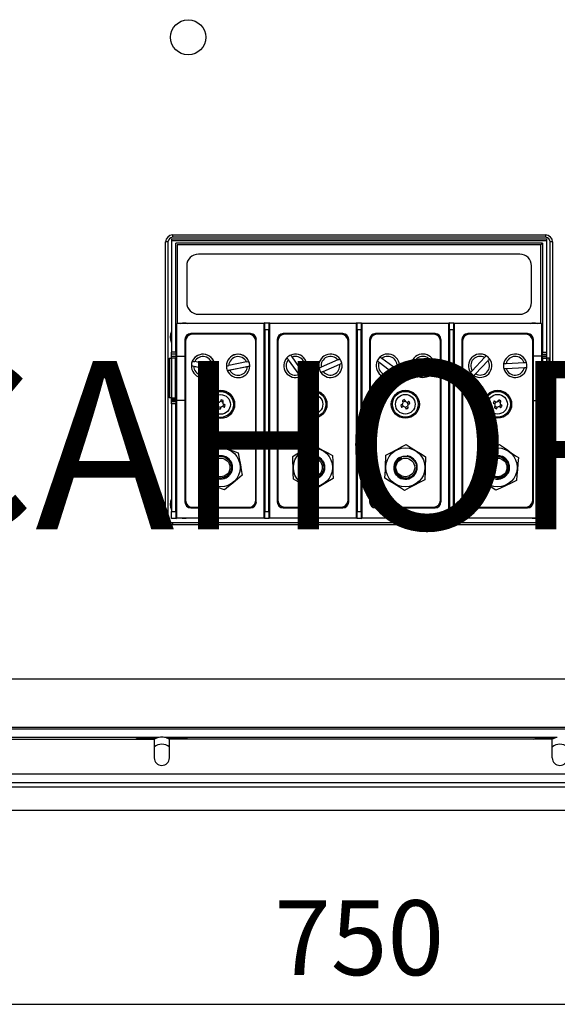
# Model space of a CAD drawing. Extents: x 33 to 372, y 98 to 350.
# Drawn here: x 91 to 148, y 100 to 205 of the extents above; entities that cross this region are included whole.
import ezdxf

# ---------------------------------------------------------------- set-up
doc = ezdxf.new("R2010")
doc.units = 0
doc.header["$MEASUREMENT"] = 0
doc.layers.get('0').update_dxf_attribs({"linetype": 'CONTINUOUS'})
doc.layers.get('DEFPOINTS').update_dxf_attribs({"linetype": 'CONTINUOUS'})
doc.layers.add('COTES', color=2, linetype='CONTINUOUS')
doc.styles.add('ROMANS', font='ARIAL.TTF')
doc.dimstyles.new('ISO-25', dxfattribs={"dimtxt": 4.5, "dimasz": 5, "dimexe": 1.25, "dimexo": 0.625, "dimtad": 1, "dimdec": 0, "dimlfac": 4, "dimtxsty": 'ROMANS', "dimcen": 2.5, "dimclrt": 256, "dimadec": 0, "dimazin": 0, "dimtfac": 1, "dimtdec": 0, "dimtmove": 0, "dimatfit": 3, "dimfxl": 0, "dimarcsym": 0})

# ---------------------------------------------------------------- blocks, each defined once
blk = doc.blocks.new('*D40')
at = {"color": 0, "lineweight": -2}
for p, q in [((33.48, 119.77), (33.48, 98.41)), ((221.12, 119.77), (221.12, 98.41)), ((41.98, 99.66), (212.62, 99.66))]:
    blk.add_line(p, q, dxfattribs=at)
at = {"color": 0}
for points in [[(41.98, 101.07), (41.98, 98.24), (33.48, 99.66)], [(212.62, 101.07), (212.62, 98.24), (221.12, 99.66)]]:
    blk.add_solid(points, dxfattribs=at)
at = {"layer": 'DEFPOINTS', "color": 0}
for p in [(33.48, 120.4), (221.12, 120.4), (221.12, 99.66)]:
    blk.add_point(p, dxfattribs=at)
at = {"insert": (127.3, 105.74), "char_height": 8, "attachment_point": 5, "style": 'ROMANS'}
blk.add_mtext('750', dxfattribs=at)
blk = doc.blocks.new('alzado')
at = {"linetype": 'Continuous'}
for p, q in [((73.87, 62.19), (113.76, 62.19)), ((73.87, 62.19), (73.87, 61.94)), ((113.76, 62.19), (113.76, 61.94)), ((73.12, 31.93), (73.12, 61.44)), ((73.37, 61.44), (73.12, 61.44)), ((73.37, 61.44), (73.37, 31.93)), ((73.75, 61.77), (113.89, 61.77)), ((73.75, 61.77), (73.75, 49.64)), ((73.75, 61.6), (113.89, 61.6)), ((113.76, 61.94), (73.87, 61.94)), ((113.42, 61.31), (74.21, 61.31)), ((74.21, 49.64), (74.21, 61.31)), ((113.26, 61.14), (74.37, 61.14)), ((74.37, 61.14), (74.37, 52.71)), ((113.42, 61.31), (113.26, 61.14)), ((113.26, 52.71), (113.26, 61.14)), ((113.42, 61.31), (113.42, 49.64)), ((113.89, 61.6), (113.89, 61.77)), ((113.89, 49.64), (113.89, 61.6)), ((114.26, 44.72), (114.26, 61.44)), ((114.51, 61.44), (114.26, 61.44)), ((114.51, 61.44), (114.51, 31.93)), ((111.01, 60.14), (76.62, 60.14)), ((75.37, 58.89), (75.37, 54.96)), ((112.26, 54.96), (112.26, 58.89)), ((74.31, 31.94), (74.31, 52.71)), ((83.63, 52.71), (74.31, 52.71)), ((83.72, 52.8), (83.63, 52.71)), ((83.63, 52.71), (83.63, 31.94)), ((83.72, 52.8), (84.16, 52.8)), ((84.25, 52.71), (84.16, 52.8)), ((84.25, 31.94), (84.25, 52.71)), ((93.5, 52.71), (84.25, 52.71)), ((93.6, 52.8), (93.5, 52.71)), ((93.5, 52.71), (93.5, 31.94)), ((93.6, 52.8), (94.04, 52.8)), ((94.04, 52.8), (94.13, 52.71)), ((94.13, 31.94), (94.13, 52.71)), ((103.38, 52.71), (94.13, 52.71)), ((103.47, 52.8), (103.38, 52.71)), ((103.38, 52.71), (103.38, 31.94)), ((103.47, 52.8), (103.92, 52.8)), ((103.92, 52.8), (104.01, 52.71)), ((104.01, 31.94), (104.01, 52.71)), ((113.33, 52.71), (104.01, 52.71)), ((113.33, 52.71), (113.33, 31.94)), ((82.19, 51.65), (75.81, 51.65)), ((75.81, 51.64), (75.81, 51.65)), ((82.19, 51.64), (75.81, 51.64)), ((82.19, 51.64), (82.19, 51.65)), ((83.72, 52.05), (83.72, 32.6)), ((84.15, 52.05), (83.72, 52.05)), ((84.15, 32.6), (84.15, 52.05)), ((85.69, 51.64), (85.69, 51.65)), ((92.07, 51.65), (85.69, 51.65)), ((92.07, 51.64), (85.69, 51.64)), ((92.07, 51.64), (92.07, 51.65)), ((93.6, 52.05), (93.6, 32.6)), ((94.03, 52.05), (93.6, 52.05)), ((94.03, 32.6), (94.03, 52.05)), ((95.57, 51.64), (95.57, 51.65)), ((101.94, 51.65), (95.57, 51.65)), ((101.94, 51.64), (95.57, 51.64)), ((101.94, 51.64), (101.94, 51.65)), ((103.48, 52.05), (103.48, 32.6)), ((103.91, 52.05), (103.48, 52.05)), ((103.91, 32.6), (103.91, 52.05)), ((111.82, 51.65), (105.45, 51.65)), ((105.45, 51.64), (105.45, 51.65)), ((111.82, 51.64), (105.45, 51.64)), ((111.82, 51.64), (111.82, 51.65)), ((75.18, 51.01), (75.18, 33.63)), ((75.19, 51.01), (75.18, 51.01)), ((75.19, 51.01), (75.19, 33.63)), ((75.25, 50.82), (75.25, 50.83)), ((75.25, 50.82), (75.25, 33.81)), ((82, 51.58), (76, 51.58)), ((76, 51.58), (76, 51.57)), ((82, 51.57), (76, 51.57)), ((82, 51.57), (82, 51.58)), ((82.75, 50.83), (82.75, 50.82)), ((82.75, 33.81), (82.75, 50.82)), ((82.81, 33.63), (82.81, 51.01)), ((82.81, 51.01), (82.82, 51.01)), ((82.82, 33.63), (82.82, 51.01)), ((85.06, 51.01), (85.06, 33.63)), ((85.06, 51.01), (85.06, 33.63)), ((85.06, 51.01), (85.06, 51.01)), ((85.13, 50.83), (85.13, 33.82)), ((91.88, 51.58), (85.88, 51.58)), ((92.63, 33.82), (92.63, 50.83)), ((92.69, 33.63), (92.69, 51.01)), ((92.69, 51.01), (92.7, 51.01)), ((92.7, 33.63), (92.7, 51.01)), ((94.93, 51.01), (94.93, 33.63)), ((94.94, 51.01), (94.93, 51.01)), ((94.94, 51.01), (94.94, 33.63)), ((95, 50.83), (95, 33.82)), ((101.76, 51.58), (95.75, 51.58)), ((102.51, 33.82), (102.51, 50.83)), ((102.57, 33.63), (102.57, 51.01)), ((102.57, 51.01), (102.58, 51.01)), ((102.58, 33.63), (102.58, 51.01)), ((104.81, 51.01), (104.81, 33.63)), ((104.82, 51.01), (104.81, 51.01)), ((104.82, 51.01), (104.82, 33.63)), ((104.88, 50.83), (104.88, 33.82)), ((111.63, 51.58), (105.63, 51.58)), ((112.38, 33.82), (112.38, 50.83)), ((112.45, 33.63), (112.45, 51.01)), ((112.45, 51.01), (112.46, 51.01)), ((112.46, 33.63), (112.46, 51.01)), ((74.21, 49.64), (73.75, 49.64)), ((73.75, 49.45), (73.75, 49.64)), ((74.24, 49.64), (74.21, 49.64)), ((113.39, 49.64), (113.42, 49.64)), ((113.42, 49.64), (113.89, 49.64)), ((113.89, 49.45), (113.89, 49.64)), ((73.48, 49.01), (73.49, 49.01)), ((73.48, 49.01), (73.48, 44.76)), ((73.49, 49.01), (73.75, 49.01)), ((73.49, 49.01), (73.49, 44.76)), ((73.74, 44.47), (73.74, 49.22)), ((73.74, 49.22), (75.19, 49.22)), ((74.24, 49.45), (73.75, 49.45)), ((73.75, 49.2), (73.75, 49.45)), ((73.75, 49.01), (73.75, 49.2)), ((74.24, 49.2), (73.75, 49.2)), ((74.18, 49.01), (73.75, 49.01)), ((73.75, 49.01), (73.75, 44.76)), ((74.18, 49.01), (74.24, 49.01)), ((74.18, 44.76), (74.18, 49.01)), ((74.24, 49.2), (74.24, 49.45)), ((75.19, 49.22), (75.19, 44.47)), ((75.99, 48.71), (75.99, 48.7)), ((78.12, 48.2), (76.24, 48.64)), ((81.78, 48.62), (79.88, 48.24)), ((82.03, 48.67), (82.03, 48.67)), ((86.24, 48.85), (87.35, 47.27)), ((87.76, 47.55), (86.65, 49.14)), ((91.54, 48.82), (89.77, 48.04)), ((95.95, 48.58), (97.51, 47.42)), ((97.81, 47.82), (96.25, 48.98)), ((101.47, 48.74), (99.63, 48.14)), ((107.23, 49.08), (105.92, 47.66)), ((106.28, 47.32), (107.6, 48.74)), ((111.47, 48.5), (109.53, 48.41)), ((112.45, 49.22), (112.45, 44.47)), ((113.9, 49.22), (112.45, 49.22)), ((113.39, 49.2), (113.39, 49.45)), ((113.39, 49.45), (113.89, 49.45)), ((113.39, 49.2), (113.89, 49.2)), ((113.45, 49.01), (113.39, 49.01)), ((113.45, 49.01), (113.89, 49.01)), ((113.45, 44.76), (113.45, 49.01)), ((113.89, 49.2), (113.89, 49.45)), ((113.89, 49.01), (113.89, 49.2)), ((114.14, 49.01), (113.89, 49.01)), ((113.89, 49.01), (113.89, 44.76)), ((113.9, 44.47), (113.9, 49.22)), ((114.14, 49.01), (114.16, 49.01)), ((114.14, 44.76), (114.14, 49.01)), ((114.16, 44.76), (114.16, 49.01)), ((75.87, 48.22), (78.26, 47.66)), ((75.87, 48.22), (75.87, 48.22)), ((75.87, 48.19), (75.87, 48.18)), ((76.12, 48.16), (78.01, 47.72)), ((78.26, 47.66), (78.26, 47.66)), ((78.37, 48.18), (78.37, 48.19)), ((79.62, 48.19), (79.62, 48.19)), ((79.62, 48.19), (79.62, 48.19)), ((79.72, 47.7), (82.13, 48.18)), ((79.72, 47.7), (79.72, 47.7)), ((79.97, 47.75), (81.87, 48.13)), ((82.13, 48.19), (82.13, 48.19)), ((82.13, 48.18), (82.13, 48.18)), ((89.97, 47.58), (91.74, 48.36)), ((99.79, 47.66), (101.63, 48.27)), ((109.55, 47.91), (111.49, 48)), ((73.49, 44.76), (73.48, 44.76)), ((73.75, 44.76), (73.49, 44.76)), ((75.19, 44.47), (73.74, 44.47)), ((73.75, 44.76), (74.18, 44.76)), ((73.75, 44.58), (73.75, 44.76)), ((74.24, 44.58), (73.75, 44.58)), ((73.75, 44.33), (73.75, 44.58)), ((74.24, 44.33), (73.75, 44.33)), ((73.75, 44.14), (73.75, 44.33)), ((74.18, 44.76), (74.24, 44.76)), ((74.24, 44.33), (74.24, 44.58)), ((78.77, 44.29), (78.67, 44.04)), ((79.23, 44.29), (78.97, 44.39)), ((79.23, 44.28), (79.23, 44.29)), ((79.23, 44.28), (79.23, 44.28)), ((79.25, 44.37), (79.29, 44.47)), ((79.25, 44.37), (79.25, 44.37)), ((88.87, 44.4), (88.62, 44.28)), ((89.21, 44.09), (89.08, 44.33)), ((98.76, 44.4), (98.51, 44.29)), ((99.08, 44.07), (98.97, 44.32)), ((108.44, 44.34), (108.31, 44.11)), ((108.9, 44.27), (108.66, 44.4)), ((112.45, 44.47), (113.9, 44.47)), ((113.45, 44.76), (113.39, 44.76)), ((113.39, 44.33), (113.39, 44.58)), ((113.39, 44.58), (113.89, 44.58)), ((113.39, 44.33), (113.89, 44.33)), ((113.89, 44.76), (113.45, 44.76)), ((113.89, 44.76), (114.14, 44.76)), ((113.89, 44.58), (113.89, 44.76)), ((113.89, 44.33), (113.89, 44.58)), ((113.89, 44.14), (113.89, 44.33)), ((114.16, 44.76), (114.14, 44.76)), ((114.26, 31.93), (114.26, 44.72)), ((73.75, 44.14), (73.75, 32.6)), ((74.21, 44.14), (73.75, 44.14)), ((74.21, 32.6), (74.21, 44.14)), ((74.21, 44.14), (74.24, 44.14)), ((77.5, 44.06), (77.5, 44.06)), ((78.6, 44.07), (78.5, 44.11)), ((78.6, 44.07), (78.6, 44.07)), ((78.77, 43.84), (78.77, 43.84)), ((78.77, 43.83), (79.02, 43.73)), ((78.99, 43.67), (78.95, 43.56)), ((78.99, 43.66), (78.99, 43.67)), ((79.23, 43.83), (79.33, 44.09)), ((79.31, 43.81), (79.31, 43.81)), ((79.31, 43.81), (79.41, 43.77)), ((80.5, 44.06), (80.5, 44.06)), ((88.55, 44.06), (88.67, 43.82)), ((88.89, 43.75), (89.13, 43.87)), ((98.43, 44.08), (98.54, 43.83)), ((98.75, 43.75), (99, 43.86)), ((108.37, 43.89), (108.6, 43.75)), ((108.82, 43.81), (108.96, 44.05)), ((113.42, 44.14), (113.39, 44.14)), ((113.42, 44.14), (113.42, 32.6)), ((113.42, 44.14), (113.89, 44.14)), ((113.89, 32.6), (113.89, 44.14)), ((75.19, 33.63), (75.18, 33.63)), ((75.81, 33.01), (82.19, 33.01)), ((75.81, 33.01), (75.81, 33)), ((75.81, 33), (82.19, 33)), ((76, 33.06), (82, 33.06)), ((82.19, 33.01), (82.19, 33)), ((82.81, 33.63), (82.82, 33.63)), ((85.06, 33.63), (85.06, 33.63)), ((85.69, 33.01), (85.69, 33)), ((85.69, 33.01), (92.07, 33.01)), ((85.69, 33), (92.07, 33)), ((85.88, 33.07), (91.88, 33.07)), ((92.07, 33.01), (92.07, 33)), ((92.69, 33.63), (92.7, 33.63)), ((94.94, 33.63), (94.93, 33.63)), ((95.57, 33.01), (95.57, 33)), ((95.57, 33.01), (101.94, 33.01)), ((95.57, 33), (101.94, 33)), ((95.75, 33.07), (101.76, 33.07)), ((101.94, 33.01), (101.94, 33)), ((102.57, 33.63), (102.58, 33.63)), ((104.82, 33.63), (104.81, 33.63)), ((105.45, 33.01), (111.82, 33.01)), ((105.45, 33.01), (105.45, 33)), ((105.45, 33), (111.82, 33)), ((105.63, 33.07), (111.63, 33.07)), ((111.82, 33.01), (111.82, 33)), ((112.45, 33.63), (112.46, 33.63)), ((73.37, 31.93), (73.12, 31.93)), ((73.75, 32.6), (74.21, 32.6)), ((73.75, 31.85), (73.75, 32.6)), ((74.22, 31.85), (73.75, 31.85)), ((74.22, 31.85), (74.31, 31.94)), ((74.31, 31.94), (83.63, 31.94)), ((83.72, 31.85), (83.63, 31.94)), ((83.72, 32.6), (84.15, 32.6)), ((84.16, 31.85), (83.72, 31.85)), ((84.25, 31.94), (84.16, 31.85)), ((84.25, 31.94), (93.5, 31.94)), ((93.6, 31.85), (93.5, 31.94)), ((93.6, 32.6), (94.03, 32.6)), ((94.04, 31.85), (93.6, 31.85)), ((94.04, 31.85), (94.13, 31.94)), ((94.13, 31.94), (103.38, 31.94)), ((103.47, 31.85), (103.38, 31.94)), ((103.92, 31.85), (103.47, 31.85)), ((103.48, 32.6), (103.91, 32.6)), ((103.92, 31.85), (104.01, 31.94)), ((104.01, 31.94), (113.33, 31.94)), ((113.42, 31.85), (113.33, 31.94)), ((113.42, 32.6), (113.89, 32.6)), ((113.89, 31.85), (113.42, 31.85)), ((113.89, 32.6), (113.89, 31.85)), ((114.51, 31.93), (114.26, 31.93)), ((73.87, 31.43), (113.76, 31.43)), ((73.87, 31.43), (73.87, 31.18)), ((113.76, 31.18), (73.87, 31.18)), ((113.76, 31.43), (113.76, 31.18)), ((17.2, 9.55), (170.81, 9.55)), ((178.11, 9.32), (9.89, 9.32)), ((72.43, 8.44), (30.41, 8.44)), ((115.01, 8.44), (72.99, 8.44)), ((30.96, 8.26), (71.88, 8.26)), ((69.87, 8.26), (70.2, 8.4)), ((70.2, 8.4), (72.21, 8.4)), ((70.2, 8.26), (70.2, 8.4)), ((71.86, 8.26), (72.21, 8.4)), ((71.88, 8.26), (71.89, 6.25)), ((73.2, 8.4), (75.21, 8.4)), ((73.2, 8.4), (73.56, 8.26)), ((73.52, 6.25), (73.54, 8.26)), ((114.46, 8.26), (73.54, 8.26)), ((75.54, 8.26), (75.21, 8.4)), ((75.21, 8.4), (75.21, 8.26)), ((112.46, 8.26), (112.79, 8.4)), ((112.79, 8.4), (114.8, 8.4)), ((112.79, 8.26), (112.79, 8.4)), ((114.44, 8.26), (114.8, 8.4)), ((114.48, 6.25), (114.46, 8.26))]:
    blk.add_line(p, q, dxfattribs=at)
for p, q in [((76.62, 53.71), (111.01, 53.71)), ((173.52, 14.68), (14.11, 14.68)), ((3.19, 4.54), (184.44, 4.54)), ((6.32, 3.62), (181.32, 3.62)), ((184.32, 3.12), (3.32, 3.12)), ((184.32, 0.62), (3.32, 0.62))]:
    blk.add_line(p, q)
at = {"linetype": 'Continuous', "flags": 128}
for points in [[(86.09, 49.06), (86.1, 49.05), (86.12, 49.02), (86.14, 48.99), (86.18, 48.93), (86.23, 48.87), (86.24, 48.85)], [(86.65, 49.14), (86.62, 49.17), (86.58, 49.24), (86.55, 49.28), (86.52, 49.32), (86.5, 49.35), (86.5, 49.35)], [(91.78, 48.92), (91.77, 48.92), (91.73, 48.9), (91.68, 48.88), (91.61, 48.85), (91.54, 48.82)], [(91.74, 48.36), (91.75, 48.37), (91.83, 48.4), (91.9, 48.43), (91.95, 48.45), (91.97, 48.46), (91.98, 48.46)], [(95.75, 48.73), (95.76, 48.73), (95.79, 48.7), (95.81, 48.68), (95.87, 48.64), (95.94, 48.59), (95.95, 48.58)], [(96.25, 48.98), (96.22, 49.01), (96.15, 49.06), (96.11, 49.08), (96.07, 49.12), (96.05, 49.13), (96.05, 49.13)], [(101.72, 48.82), (101.71, 48.82), (101.67, 48.81), (101.62, 48.79), (101.55, 48.76), (101.47, 48.74)], [(107.41, 49.27), (107.4, 49.26), (107.38, 49.24), (107.34, 49.19), (107.29, 49.14), (107.23, 49.08)], [(107.6, 48.74), (107.61, 48.75), (107.67, 48.82), (107.72, 48.87), (107.76, 48.91), (107.77, 48.93), (107.78, 48.93)], [(111.72, 48.51), (111.71, 48.51), (111.68, 48.51), (111.62, 48.5), (111.54, 48.5), (111.47, 48.5)], [(87.91, 47.34), (87.91, 47.35), (87.89, 47.38), (87.85, 47.43), (87.81, 47.49), (87.76, 47.55)], [(89.77, 48.04), (89.72, 48.02), (89.65, 47.99), (89.6, 47.97), (89.56, 47.95), (89.53, 47.94), (89.53, 47.94)], [(89.73, 47.48), (89.74, 47.49), (89.78, 47.5), (89.81, 47.51), (89.87, 47.54), (89.95, 47.58), (89.97, 47.58)], [(97.51, 47.42), (97.52, 47.41), (97.59, 47.36), (97.65, 47.32), (97.69, 47.29), (97.71, 47.27), (97.71, 47.27)], [(98.01, 47.67), (98, 47.68), (97.98, 47.7), (97.93, 47.73), (97.87, 47.78), (97.81, 47.82)], [(99.63, 48.14), (99.59, 48.12), (99.51, 48.1), (99.47, 48.08), (99.42, 48.07), (99.39, 48.06), (99.39, 48.06)], [(99.54, 47.58), (99.56, 47.59), (99.59, 47.6), (99.62, 47.61), (99.69, 47.63), (99.77, 47.66), (99.79, 47.66)], [(101.63, 48.27), (101.64, 48.27), (101.73, 48.3), (101.8, 48.32), (101.85, 48.34), (101.87, 48.34), (101.87, 48.35)], [(105.92, 47.66), (105.88, 47.63), (105.83, 47.57), (105.8, 47.53), (105.76, 47.5), (105.74, 47.48), (105.74, 47.47)], [(109.53, 48.41), (109.49, 48.4), (109.4, 48.4), (109.35, 48.4), (109.3, 48.4), (109.28, 48.39), (109.27, 48.39)], [(109.3, 47.89), (109.31, 47.9), (109.35, 47.9), (109.38, 47.9), (109.45, 47.9), (109.53, 47.91), (109.55, 47.91)], [(111.49, 48), (111.5, 48), (111.59, 48), (111.66, 48.01), (111.72, 48.01), (111.74, 48.01), (111.74, 48.01)], [(87.35, 47.27), (87.36, 47.25), (87.41, 47.18), (87.46, 47.12), (87.49, 47.08), (87.5, 47.06), (87.5, 47.06)], [(106.11, 47.13), (106.11, 47.14), (106.14, 47.17), (106.16, 47.19), (106.21, 47.25), (106.27, 47.31), (106.28, 47.32)], [(78.69, 44.31), (78.68, 44.31), (78.66, 44.32), (78.65, 44.32), (78.64, 44.33), (78.62, 44.33), (78.61, 44.34), (78.6, 44.34), (78.58, 44.35)], [(79.05, 44.56), (79.05, 44.55), (79.04, 44.53), (79.04, 44.52), (79.03, 44.51), (79.03, 44.49), (79.02, 44.48), (79.02, 44.47), (79.01, 44.45)], [(79.25, 44.37), (79.25, 44.38), (79.26, 44.39), (79.26, 44.41), (79.27, 44.42), (79.27, 44.43), (79.28, 44.45), (79.28, 44.46), (79.29, 44.47)], [(88.55, 44.46), (88.55, 44.44), (88.56, 44.43), (88.57, 44.42), (88.57, 44.41), (88.58, 44.39), (88.58, 44.38), (88.59, 44.37), (88.6, 44.35)], [(88.82, 44.47), (88.81, 44.48), (88.81, 44.49), (88.8, 44.5), (88.79, 44.52), (88.79, 44.53), (88.78, 44.54), (88.78, 44.56), (88.77, 44.57)], [(89.26, 44.41), (89.25, 44.4), (89.23, 44.39), (89.22, 44.39), (89.21, 44.38), (89.19, 44.37), (89.18, 44.37), (89.17, 44.36), (89.16, 44.36)], [(98.44, 44.47), (98.45, 44.46), (98.45, 44.45), (98.46, 44.43), (98.47, 44.42), (98.47, 44.41), (98.48, 44.39), (98.48, 44.38), (98.49, 44.37)], [(98.72, 44.47), (98.71, 44.48), (98.71, 44.5), (98.7, 44.51), (98.69, 44.52), (98.69, 44.53), (98.68, 44.55), (98.68, 44.56), (98.67, 44.57)], [(99.15, 44.39), (99.14, 44.38), (99.13, 44.38), (99.11, 44.37), (99.1, 44.36), (99.09, 44.36), (99.07, 44.35), (99.06, 44.35), (99.05, 44.34)], [(108.37, 44.37), (108.36, 44.38), (108.35, 44.39), (108.33, 44.39), (108.32, 44.4), (108.31, 44.41), (108.3, 44.41), (108.28, 44.42), (108.27, 44.43)], [(108.77, 44.56), (108.76, 44.55), (108.76, 44.54), (108.75, 44.52), (108.74, 44.51), (108.73, 44.5), (108.73, 44.49), (108.72, 44.48), (108.71, 44.46)], [(108.93, 44.34), (108.94, 44.35), (108.94, 44.36), (108.95, 44.38), (108.96, 44.39), (108.97, 44.4), (108.97, 44.41), (108.98, 44.42), (108.99, 44.44)], [(78.5, 44.11), (78.51, 44.11), (78.52, 44.1), (78.54, 44.1), (78.55, 44.09), (78.56, 44.09), (78.58, 44.08), (78.59, 44.08), (78.6, 44.07)], [(78.75, 43.75), (78.75, 43.74), (78.74, 43.72), (78.74, 43.71), (78.73, 43.7), (78.73, 43.68), (78.72, 43.67), (78.72, 43.66), (78.71, 43.64)], [(78.95, 43.56), (78.95, 43.57), (78.96, 43.58), (78.96, 43.6), (78.97, 43.61), (78.97, 43.62), (78.98, 43.64), (78.98, 43.65), (78.99, 43.66)], [(79.31, 43.81), (79.32, 43.81), (79.33, 43.8), (79.35, 43.8), (79.36, 43.79), (79.37, 43.79), (79.39, 43.78), (79.4, 43.78), (79.41, 43.77)], [(79.5, 44.01), (79.49, 44.01), (79.48, 44.02), (79.46, 44.02), (79.45, 44.03), (79.44, 44.03), (79.42, 44.04), (79.41, 44.04), (79.39, 44.05)], [(88.49, 44.02), (88.47, 44.01), (88.46, 44.01), (88.45, 44), (88.43, 43.99), (88.42, 43.99), (88.41, 43.98), (88.4, 43.97), (88.38, 43.97)], [(88.5, 43.74), (88.51, 43.75), (88.52, 43.76), (88.53, 43.76), (88.55, 43.77), (88.56, 43.78), (88.57, 43.78), (88.59, 43.79), (88.6, 43.79)], [(88.93, 43.68), (88.94, 43.67), (88.95, 43.66), (88.95, 43.65), (88.96, 43.63), (88.97, 43.62), (88.97, 43.61), (88.98, 43.59), (88.99, 43.58)], [(89.21, 43.69), (89.2, 43.71), (89.2, 43.72), (89.19, 43.73), (89.18, 43.74), (89.18, 43.76), (89.17, 43.77), (89.16, 43.78), (89.16, 43.8)], [(89.27, 44.13), (89.28, 44.14), (89.29, 44.14), (89.31, 44.15), (89.32, 44.16), (89.33, 44.16), (89.35, 44.17), (89.36, 44.18), (89.37, 44.18)], [(98.36, 44.04), (98.35, 44.03), (98.34, 44.03), (98.32, 44.02), (98.31, 44.01), (98.3, 44.01), (98.28, 44), (98.27, 44), (98.26, 43.99)], [(98.36, 43.76), (98.37, 43.77), (98.38, 43.77), (98.4, 43.78), (98.41, 43.79), (98.42, 43.79), (98.44, 43.8), (98.45, 43.8), (98.46, 43.81)], [(98.79, 43.68), (98.8, 43.67), (98.8, 43.66), (98.81, 43.64), (98.82, 43.63), (98.82, 43.62), (98.83, 43.6), (98.83, 43.59), (98.84, 43.58)], [(99.07, 43.68), (99.06, 43.69), (99.06, 43.7), (99.05, 43.72), (99.04, 43.73), (99.04, 43.74), (99.03, 43.76), (99.03, 43.77), (99.02, 43.78)], [(99.15, 44.11), (99.16, 44.12), (99.18, 44.12), (99.19, 44.13), (99.2, 44.14), (99.21, 44.14), (99.23, 44.15), (99.24, 44.15), (99.25, 44.16)], [(108.15, 44.21), (108.16, 44.2), (108.17, 44.2), (108.18, 44.19), (108.2, 44.18), (108.21, 44.18), (108.22, 44.17), (108.23, 44.16), (108.25, 44.15)], [(108.34, 43.81), (108.33, 43.8), (108.32, 43.79), (108.32, 43.78), (108.31, 43.76), (108.3, 43.75), (108.3, 43.74), (108.29, 43.73), (108.28, 43.71)], [(108.5, 43.59), (108.5, 43.6), (108.51, 43.61), (108.52, 43.63), (108.53, 43.64), (108.53, 43.65), (108.54, 43.66), (108.55, 43.68), (108.55, 43.69)], [(108.9, 43.78), (108.91, 43.77), (108.92, 43.77), (108.93, 43.76), (108.95, 43.75), (108.96, 43.74), (108.97, 43.74), (108.98, 43.73), (108.99, 43.72)], [(109.12, 43.94), (109.11, 43.95), (109.1, 43.95), (109.08, 43.96), (109.07, 43.97), (109.06, 43.97), (109.05, 43.98), (109.03, 43.99), (109.02, 44)], [(76.69, 38.16), (77.18, 38.58), (77.7, 39.01), (78.14, 39.38), (78.57, 39.74)], [(78.57, 39.74), (78.86, 39.63), (79.44, 39.42), (80.04, 39.21), (80.88, 38.9)], [(86.73, 38.5), (86.99, 38.67), (87.52, 38.98), (88.06, 39.31), (88.82, 39.78)], [(88.82, 39.78), (89.39, 39.47), (89.98, 39.14), (90.48, 38.87), (90.98, 38.6)], [(96.68, 38.63), (97.25, 38.93), (97.84, 39.24), (98.35, 39.51), (98.85, 39.77)], [(98.85, 39.77), (99.39, 39.43), (99.96, 39.07), (100.44, 38.77), (100.93, 38.47)], [(106.62, 38.73), (107.2, 39), (107.81, 39.28), (108.33, 39.53), (108.84, 39.77)], [(108.84, 39.77), (109.57, 39.26), (110.08, 38.9), (110.6, 38.54), (110.86, 38.37)], [(77.12, 35.75), (77.01, 36.38), (76.89, 37.04), (76.79, 37.6), (76.69, 38.16)], [(77.75, 37.32), (77.83, 37.73), (78.04, 38.1), (78.35, 38.37), (78.74, 38.51), (79.15, 38.52), (79.54, 38.4), (79.86, 38.15), (80.07, 37.81), (80.17, 37.42), (80.13, 37.03), (79.96, 36.68), (79.68, 36.4), (79.33, 36.24), (78.95, 36.19), (78.58, 36.28), (78.26, 36.49), (78.03, 36.78), (77.92, 37.14), (77.92, 37.49)], [(80.88, 38.9), (80.99, 38.27), (81.11, 37.61), (81.21, 37.05), (81.31, 36.49)], [(86.78, 36.05), (86.76, 36.69), (86.75, 37.36), (86.74, 37.94), (86.73, 38.5)], [(87.63, 37.32), (87.7, 37.73), (87.91, 38.09), (88.23, 38.36), (88.62, 38.51), (89.03, 38.52), (89.41, 38.39), (89.73, 38.15), (89.95, 37.81), (90.05, 37.42), (90, 37.03), (89.84, 36.68), (89.56, 36.4), (89.21, 36.23), (88.83, 36.19), (88.46, 36.28), (88.14, 36.49), (87.91, 36.78), (87.8, 37.14), (87.8, 37.48)], [(90.98, 38.6), (90.99, 37.95), (91, 37.28), (91.02, 36.71), (91.03, 36.14)], [(96.58, 36.18), (96.62, 37.07), (96.64, 37.69), (96.67, 38.32), (96.68, 38.63)], [(98.13, 38.4), (98.52, 38.54), (98.94, 38.54), (99.33, 38.4), (99.65, 38.14), (99.87, 37.79), (99.95, 37.39), (99.9, 36.99), (99.72, 36.64), (99.43, 36.36), (99.07, 36.2), (98.68, 36.17), (98.3, 36.27), (97.98, 36.49), (97.75, 36.8), (97.64, 37.17), (97.66, 37.54), (97.81, 37.89), (98.06, 38.17), (98.36, 38.33)], [(100.93, 38.47), (100.91, 38.16), (100.89, 37.54), (100.87, 36.91), (100.83, 36.01)], [(106.41, 36.28), (106.47, 36.92), (106.52, 37.59), (106.57, 38.16), (106.62, 38.73)], [(108.01, 36.24), (107.69, 36.51), (107.48, 36.88), (107.41, 37.28), (107.48, 37.69), (107.67, 38.05), (107.97, 38.32), (108.35, 38.48), (108.75, 38.5), (109.13, 38.39), (109.45, 38.15), (109.67, 37.83), (109.77, 37.45), (109.74, 37.07), (109.59, 36.72), (109.33, 36.44), (108.99, 36.27), (108.62, 36.22), (108.25, 36.3), (107.96, 36.47)], [(110.86, 38.37), (110.8, 37.73), (110.74, 37.06), (110.7, 36.49), (110.65, 35.92)], [(81.31, 36.49), (80.81, 36.07), (80.3, 35.64), (79.86, 35.27), (79.43, 34.91)], [(88.93, 34.87), (88.37, 35.18), (87.78, 35.5), (87.28, 35.78), (86.78, 36.05)], [(91.03, 36.14), (90.27, 35.68), (89.73, 35.36), (89.2, 35.03), (88.93, 34.87)], [(98.66, 34.87), (98.12, 35.21), (97.55, 35.57), (97.07, 35.87), (96.58, 36.18)], [(100.83, 36.01), (100.26, 35.71), (99.67, 35.4), (99.16, 35.13), (98.66, 34.87)], [(108.43, 34.88), (108.17, 35.06), (107.67, 35.41), (107.14, 35.77), (106.41, 36.28)], [(110.65, 35.92), (110.07, 35.65), (109.46, 35.36), (108.94, 35.12), (108.43, 34.88)], [(79.43, 34.91), (78.59, 35.21), (78, 35.42), (77.41, 35.64), (77.12, 35.75)]]:
    blk.add_lwpolyline(points, dxfattribs=at)
blk.add_circle((75.53, 83.34), 1.88)
at = {"linetype": 'Continuous'}
for centre, radius in [((79, 44.06), 1.5), ((79, 44.06), 1.38), ((88.88, 44.08), 1.5), ((88.88, 44.08), 1.38), ((98.76, 44.08), 1.5), ((98.76, 44.08), 1.38), ((108.63, 44.08), 1.5), ((108.63, 44.08), 1.38), ((79, 44.06), 1.05), ((88.88, 44.08), 1.05), ((98.76, 44.08), 1.05), ((108.63, 44.08), 1.05), ((79, 37.32), 2.09), ((88.88, 37.32), 2.09), ((98.76, 37.32), 2.09), ((108.63, 37.32), 2.09), ((79, 37.32), 1), ((88.88, 37.32), 1), ((98.76, 37.32), 1), ((108.63, 37.32), 1)]:
    blk.add_circle(centre, radius, dxfattribs=at)
for centre, radius, start, end in [((73.87, 61.44), 0.75, 90, 180), ((113.76, 61.44), 0.75, 0, 90), ((73.87, 61.44), 0.5, 90, 180), ((113.76, 61.44), 0.5, 0, 90), ((76.62, 58.89), 1.25, 90, 180), ((111.01, 58.89), 1.25, 0, 90), ((75.12, 51.26), 1.5, 73.8015, 106.1985), ((112.51, 51.26), 1.5, 75.4194, 106.1985), ((112.51, 51.26), 1.5, 73.8015, 75.4194), ((75.12, 51.26), 1.5, 156.4435, 203.5565), ((75.81, 51.01), 0.633, 90, 180), ((75.81, 51.01), 0.625, 90, 180), ((82.19, 51.01), 0.633, 0, 90), ((82.19, 51.01), 0.625, 0, 90), ((85.69, 51.01), 0.633, 90, 180), ((85.69, 51.01), 0.625, 90, 180), ((92.07, 51.01), 0.633, 0, 90), ((92.07, 51.01), 0.625, 0, 90), ((95.57, 51.01), 0.633, 90, 180), ((95.57, 51.01), 0.625, 90, 180), ((101.94, 51.01), 0.633, 0, 90), ((101.94, 51.01), 0.625, 0, 90), ((105.45, 51.01), 0.633, 90, 180), ((105.45, 51.01), 0.625, 90, 180), ((111.82, 51.01), 0.633, 0, 90), ((111.82, 51.01), 0.625, 0, 90), ((76, 50.83), 0.75, 89.9989, 180), ((76, 50.82), 0.75, 89.9989, 180), ((82, 50.83), 0.75, 0, 90.0011), ((82, 50.82), 0.75, 0, 90.0011), ((85.88, 50.83), 0.75, 90, 180), ((91.88, 50.83), 0.75, 0, 90), ((95.75, 50.83), 0.75, 90, 180), ((101.76, 50.83), 0.75, 0, 90), ((105.63, 50.83), 0.75, 90, 180), ((111.63, 50.83), 0.75, 0, 90), ((77.12, 48.19), 1.25, 0, 180), ((77.12, 48.19), 1.25, 155.3315, 178.4061), ((77.12, 48.18), 1.25, 358.4084, 155.3312), ((78.02, 56.54), 8.1, 255.4867, 257.3057), ((77.12, 48.18), 1, 1.3488, 152.3907), ((80.87, 48.18), 1.25, 22.8467, 179.7694), ((80.87, 48.19), 1.25, 101.307, 180), ((80.87, 48.18), 1, 25.7871, 176.829), ((80.87, 48.19), 1.25, 0, 101.3093), ((80.24, 56.63), 8.16, 280.8827, 282.6875), ((80.87, 48.19), 1.25, 359.7715, 22.8462), ((87, 48.2), 1.25, 136.6517, 293.5778), ((87, 48.2), 1, 139.5922, 290.6372), ((87, 48.2), 1.25, 113.5778, 136.6517), ((87, 48.2), 1.25, 316.6517, 113.5778), ((87, 48.2), 1, 319.5922, 110.6372), ((90.75, 48.2), 1.25, 35.1738, 192.0999), ((90.75, 48.2), 1.25, 215.1738, 12.0999), ((90.75, 48.2), 1, 38.1144, 189.1593), ((90.75, 48.2), 1.25, 12.0999, 35.1738), ((96.88, 48.2), 1.25, 154.8962, 311.8223), ((96.88, 48.2), 1.25, 131.8223, 154.8962), ((96.88, 48.2), 1, 157.8368, 308.8817), ((96.88, 48.2), 1.25, 334.8962, 131.8223), ((96.88, 48.2), 1, 337.8368, 128.8817), ((100.63, 48.2), 1.25, 29.6908, 186.6169), ((100.63, 48.2), 1, 32.6313, 183.6763), ((100.63, 48.2), 1.25, 6.6169, 29.6908), ((106.76, 48.2), 1.25, 58.5961, 215.5221), ((106.76, 48.2), 1, 61.5366, 212.5816), ((106.76, 48.2), 1.25, 238.5961, 35.5221), ((106.76, 48.2), 1, 241.5366, 32.5816), ((106.76, 48.2), 1.25, 35.5221, 58.5961), ((110.51, 48.2), 1.25, 14.2076, 171.1336), ((110.51, 48.2), 1, 17.1481, 168.1931), ((110.51, 48.2), 1.25, 351.1336, 14.2076), ((77.93, 56.18), 8.22, 255.5004, 257.2918), ((77.12, 48.18), 1.25, 178.4084, 335.3312), ((77.12, 48.18), 1, 181.3488, 332.3907), ((79.83, 55.23), 7.73, 256.3958, 258.2949), ((80.1, 56.43), 8.46, 256.478, 258.2124), ((77.12, 48.19), 1.25, 335.3314, 358.4063), ((78.31, 55.75), 7.68, 279.8738, 281.785), ((80.87, 48.19), 1.25, 179.7715, 202.8463), ((80.87, 48.18), 1.25, 202.8466, 359.7694), ((78.27, 55.98), 8.41, 279.9568, 281.702), ((80.87, 48.18), 1, 205.7871, 356.829), ((80.36, 56.03), 8.05, 280.8701, 282.7001), ((90.75, 48.2), 1.25, 192.0999, 215.1738), ((90.75, 48.2), 1, 218.1144, 9.1593), ((96.88, 48.2), 1.25, 311.8223, 334.8962), ((100.63, 48.2), 1.25, 186.6169, 209.6908), ((100.63, 48.2), 1.25, 209.6908, 6.6169), ((100.63, 48.2), 1, 212.6313, 3.6763), ((106.76, 48.2), 1.25, 215.5221, 238.5961), ((110.51, 48.2), 1.25, 171.1336, 194.2076), ((110.51, 48.2), 1.25, 194.2076, 351.1336), ((110.51, 48.2), 1, 197.1481, 348.1931), ((111.2, 48.16), 1.25, 357.8111, 2.1889), ((87, 48.2), 1.25, 293.5778, 316.6517), ((79, 44.06), 1.5, 0, 180), ((81.09, 43.28), 2.73, 157.0028, 162.2607), ((78.78, 44.54), 0.25, 249.5195, 339.7438), ((78.21, 41.94), 2.75, 67.0277, 72.2386), ((79.48, 44.28), 0.25, 159.5688, 249.6978), ((88.37, 44.24), 0.25, 296.6951, 26.6958), ((89.87, 42.09), 2.71, 114.0529, 119.338), ((89.04, 44.58), 0.25, 206.6952, 296.6954), ((86.89, 43.08), 2.71, 24.0519, 29.3384), ((98.26, 44.27), 0.25, 293.8586, 23.8585), ((99.65, 42.05), 2.71, 111.2159, 116.5018), ((98.95, 44.57), 0.25, 203.8586, 293.8588), ((96.73, 43.18), 2.71, 21.2148, 26.5019), ((110.56, 42.97), 2.71, 147.39, 152.674), ((108.5, 44.59), 0.25, 240.0311, 330.0328), ((107.52, 42.15), 2.71, 57.3889, 62.6752), ((109.15, 44.21), 0.25, 150.032, 240.0323), ((78.52, 43.84), 0.25, 339.696, 69.5705), ((78.52, 43.84), 0.25, 0, 51.728), ((79.76, 46.1), 2.67, 246.9528, 252.3136), ((79.22, 43.58), 0.251, 69.7459, 159.5173), ((79.22, 43.58), 0.25, 87.5386, 141.7244), ((76.93, 44.83), 2.7, 336.9748, 342.2887), ((90.86, 45.07), 2.71, 204.0523, 209.3386), ((88.71, 43.57), 0.25, 26.6953, 116.6953), ((87.88, 46.06), 2.71, 294.0522, 299.3383), ((89.38, 43.91), 0.25, 116.6958, 206.6951), ((100.79, 44.97), 2.71, 201.2156, 206.5019), ((98.56, 43.58), 0.25, 23.8586, 113.8588), ((97.86, 46.11), 2.71, 291.216, 296.5017), ((99.25, 43.88), 0.25, 113.8583, 203.8589), ((108.12, 43.94), 0.25, 330.0324, 60.0307), ((109.74, 46), 2.71, 237.3887, 242.6752), ((108.77, 43.56), 0.25, 60.031, 150.0326), ((106.71, 45.18), 2.71, 327.3898, 332.674), ((79, 37.32), 1.25, 340.0286, 140.299), ((79.01, 37.32), 1.25, 269.4389, 141.2055), ((88.88, 37.32), 1.25, 42.0372, 169.4937), ((88.89, 37.32), 1.25, 269.4389, 141.2055), ((88.88, 37.32), 1.25, 270, 31.2271), ((98.76, 37.32), 1.25, 120.1909, 210), ((98.73, 37.22), 1.18, 108.4295, 206.1878), ((98.76, 37.31), 1.25, 209.4389, 81.2054), ((98.76, 37.32), 1.25, 267.8148, 79.1501), ((108.63, 37.32), 1.25, 145.1457, 200.5459), ((108.64, 37.33), 1.25, 329.4389, 201.2055), ((108.63, 37.32), 1.25, 330, 145.1457), ((79, 37.32), 1.25, 180.1909, 270), ((79.08, 37.25), 1.18, 168.3997, 266.2177), ((79, 37.32), 1.25, 270, 340.0286), ((88.88, 37.32), 1.25, 180.1909, 270), ((88.95, 37.25), 1.18, 168.4035, 266.2138), ((98.76, 37.32), 1.25, 210, 267.8148), ((108.74, 37.36), 1.18, 228.6882, 325.9291), ((108.63, 37.32), 1.25, 240.1909, 330), ((75.12, 33.38), 1.5, 156.4435, 203.5565), ((76, 33.81), 0.75, 180, 270.0011), ((82, 33.81), 0.75, 269.9989, 0), ((85.88, 33.82), 0.75, 180, 270), ((91.88, 33.82), 0.75, 270, 0), ((95.75, 33.82), 0.75, 180, 270), ((101.76, 33.82), 0.75, 270, 0), ((105.63, 33.82), 0.75, 180, 270), ((111.63, 33.82), 0.75, 270, 0), ((75.81, 33.63), 0.633, 180, 270), ((75.81, 33.63), 0.625, 180, 270), ((82.19, 33.63), 0.633, 270, 0), ((82.19, 33.63), 0.625, 270, 0), ((85.69, 33.63), 0.633, 180, 270), ((85.69, 33.63), 0.625, 180, 270), ((92.07, 33.63), 0.633, 270, 0), ((92.07, 33.63), 0.625, 270, 0), ((95.57, 33.63), 0.633, 180, 270), ((95.57, 33.63), 0.625, 180, 270), ((101.94, 33.63), 0.633, 270, 0), ((101.94, 33.63), 0.625, 270, 0), ((105.45, 33.63), 0.633, 180, 270), ((105.45, 33.63), 0.625, 180, 270), ((111.82, 33.63), 0.633, 270, 0), ((111.82, 33.63), 0.625, 270, 0), ((73.87, 31.93), 0.75, 180, 270), ((73.87, 31.93), 0.5, 180, 270), ((75.12, 33.38), 1.5, 253.8015, 269.4088), ((75.12, 33.38), 1.5, 269.4088, 286.1985), ((112.51, 33.38), 1.5, 253.8015, 255.1519), ((112.51, 33.38), 1.5, 255.1519, 286.1985), ((113.76, 31.93), 0.5, 270, 0), ((113.76, 31.93), 0.75, 270, 0), ((72.71, 6.52), 1.94, 98.3103, 104.7669), ((72.71, 6.52), 1.94, 81.6896, 98.3104), ((72.71, 6.52), 1.94, 75.2328, 81.6899), ((115.29, 6.52), 1.94, 98.3105, 104.7668), ((72.71, 6.52), 1.19, 46.1775, 133.8225), ((115.29, 6.52), 1.19, 46.1775, 133.8225), ((72.71, 6.26), 0.814, 180.5, 359.5), ((115.29, 6.26), 0.814, 180.5, 359.5)]:
    blk.add_arc(centre, radius, start, end, dxfattribs=at)
for centre, start, end in [((76.62, 54.96), 180, 270), ((111.01, 54.96), 270, 0)]:
    blk.add_arc(centre, 1.25, start, end)
for centre, major_axis, ratio, start_param, end_param in [((83.72, 52.05), (0, 0.75), 0.008727, 4.712389, 6.291912), ((84.16, 52.05), (0, 0.75), 0.008727, 6.274459, 7.853982), ((93.6, 52.05), (0, 0.75), 0.008727, 4.712389, 6.291912), ((94.04, 52.05), (0, 0.75), 0.008727, 6.274459, 7.853982), ((103.47, 52.05), (0, 0.75), 0.008727, 4.712389, 6.291912), ((103.92, 52.05), (0, 0.75), 0.008727, 6.274459, 7.853982), ((74.24, 49.45), (0, 0.188), 0.008727, 4.712389, 6.283185), ((113.39, 49.45), (0, 0.188), 0.008727, 0, 1.570796), ((74.24, 49.2), (0, 0.188), 0.008727, 3.141593, 4.712389), ((113.39, 49.2), (0, 0.188), 0.008727, 1.570796, 3.141593), ((74.24, 44.58), (0, 0.188), 0.008727, 4.712389, 6.283185), ((74.24, 44.33), (0, 0.188), 0.008727, 3.141593, 4.712389), ((79.48, 44.28), (0.246, -0.044), 0.984857, 2.96209, 3.274614), ((113.39, 44.58), (0, 0.188), 0.008727, 0, 1.570796), ((113.39, 44.33), (0, 0.188), 0.008727, 1.570796, 3.141593), ((78.52, 43.84), (0.206, 0.144), 0.984946, 0.299865, 0.612389), ((79.22, 43.58), (0.045, 0.25), 0.985138, 1.082277, 1.394801), ((79.22, 43.58), (-0.144, 0.208), 0.985051, 5.315332, 5.627856), ((74.22, 32.6), (0, 0.75), 0.008727, 1.570796, 3.150319), ((83.72, 32.6), (0, 0.75), 0.008727, 3.132866, 4.712389), ((84.16, 32.6), (0, 0.75), 0.008727, 1.570796, 3.150319), ((93.6, 32.6), (0, 0.75), 0.008727, 3.132866, 4.712389), ((94.04, 32.6), (0, 0.75), 0.008727, 1.570796, 3.150319), ((103.47, 32.6), (0, 0.75), 0.008727, 3.132866, 4.712389), ((103.92, 32.6), (0, 0.75), 0.008727, 1.570796, 3.150319), ((113.42, 32.6), (0, 0.75), 0.008727, 3.132866, 4.712389)]:
    blk.add_ellipse(centre, major_axis=major_axis, ratio=ratio, start_param=start_param, end_param=end_param, dxfattribs=at)
for centre in [(74.19, 46.89), (113.44, 46.89)]:
    blk.add_ellipse(centre, major_axis=(0, 0.313), ratio=0.008727, dxfattribs=at)
for points, knots in [([(78.04, 38.1), (78.06, 38.14), (78.17, 38.31), (78.51, 38.5), (79, 38.61), (79.49, 38.51), (79.91, 38.23), (80.18, 37.81), (80.28, 37.32), (80.18, 36.83), (79.91, 36.42), (79.49, 36.14), (79.06, 36.04), (78.81, 36.1), (78.72, 36.13)], [0, 0, 0, 0, 0.023864, 0.117718, 0.209179, 0.300641, 0.394495, 0.484649, 0.577693, 0.670736, 0.76089, 0.854744, 0.946206, 1, 1, 1, 1]), ([(87.92, 38.1), (87.94, 38.13), (88.05, 38.31), (88.39, 38.5), (88.87, 38.61), (89.37, 38.51), (89.78, 38.23), (90.06, 37.81), (90.16, 37.32), (90.06, 36.83), (89.78, 36.41), (89.37, 36.14), (88.94, 36.04), (88.69, 36.1), (88.6, 36.13)], [0, 0, 0, 0, 0.023864, 0.117718, 0.209179, 0.300641, 0.394495, 0.484649, 0.577693, 0.670736, 0.76089, 0.854744, 0.946206, 1, 1, 1, 1]), ([(98.95, 38.54), (98.99, 38.54), (99.2, 38.53), (99.53, 38.33), (99.87, 37.97), (100.03, 37.49), (99.99, 36.99), (99.77, 36.54), (99.4, 36.21), (98.92, 36.05), (98.42, 36.08), (97.98, 36.31), (97.67, 36.62), (97.61, 36.87), (97.58, 36.97)], [0, 0, 0, 0, 0.023863, 0.117718, 0.209179, 0.300641, 0.394495, 0.484649, 0.577693, 0.670736, 0.76089, 0.854744, 0.946206, 1, 1, 1, 1]), ([(107.48, 36.88), (107.46, 36.92), (107.36, 37.1), (107.37, 37.49), (107.52, 37.96), (107.85, 38.34), (108.3, 38.56), (108.8, 38.59), (109.28, 38.43), (109.65, 38.1), (109.87, 37.65), (109.9, 37.16), (109.78, 36.74), (109.6, 36.55), (109.53, 36.48)], [0, 0, 0, 0, 0.023863, 0.117718, 0.209179, 0.300641, 0.394495, 0.484649, 0.577692, 0.670736, 0.76089, 0.854744, 0.946205, 1, 1, 1, 1])]:
    blk.add_open_spline(points, degree=3, knots=knots, dxfattribs=at)
at = {"layer": 'COTES', "insert": (43.49, 48.71), "char_height": 18, "width": 54.3199, "attachment_point": 1, "style": 'ROMANS'}
blk.add_mtext('CAHORS ', dxfattribs=at)
dim = blk.add_linear_dim(base=(187.63, -20.12), p1=(0, 0.62), p2=(187.63, 0.62), text='750', dimstyle='ISO-25', override={"dimtxt": 8, "dimasz": 8.5, "dimgap": 2})
dim.commit()
dim.dimension.update_dxf_attribs({"geometry": '*D40', "text_midpoint": (93.82, -14.03), "insert": (-33.48, -119.77)})

msp = doc.modelspace()

# ---------------------------------------------------------------- block references
msp.add_blockref('alzado', (33.48, 119.77))

doc.saveas('drawing.dxf')
